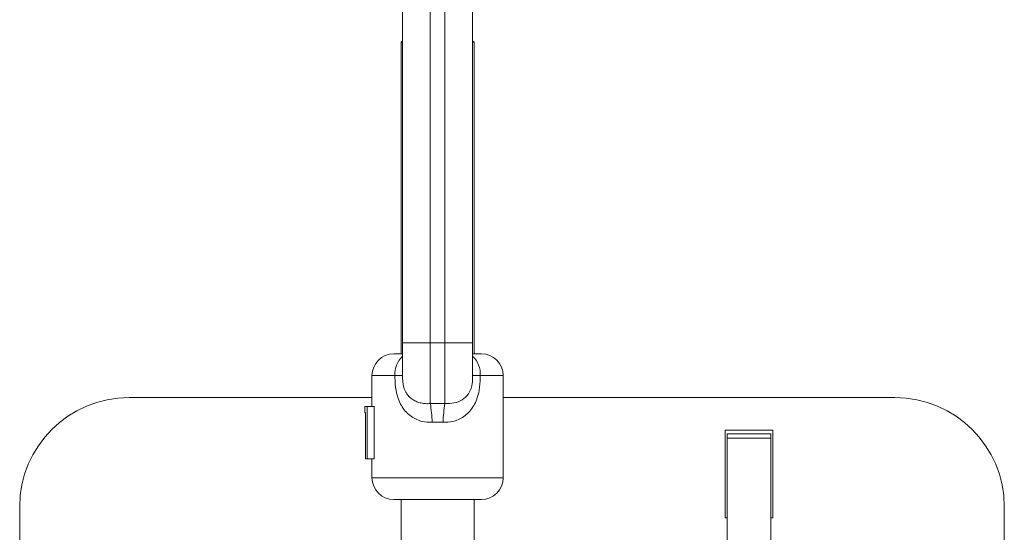
# Model space of a CAD drawing. Extents: x -3474 to 1264, y -1099 to 2640.
# Drawn here: x -2786 to -2651, y 319 to 390 of the extents above; entities that cross this region are included whole.
import ezdxf

# ---------------------------------------------------------------- set-up
doc = ezdxf.new("R2010")
doc.units = 0
doc.header["$LTSCALE"] = 5
doc.layers.add('LAYER14', color=3, linetype='Continuous')

msp = doc.modelspace()

# ---------------------------------------------------------------- linework, layer by layer
at = {"layer": 'LAYER14', "linetype": 'Continuous', "lineweight": 9}
for p, q in [((-2733.2, 428.45), (-2733.2, 345.45)), ((-2729.4, 428.45), (-2729.4, 345.45)), ((-2727.4, 428.45), (-2727.4, 345.45)), ((-2723.6, 345.45), (-2723.6, 428.45)), ((-2733.2, 386.88), (-2733.4, 386.68)), ((-2733.4, 386.68), (-2733.4, 343.95)), ((-2733.2, 386.68), (-2733.4, 386.68)), ((-2723.4, 386.68), (-2723.6, 386.88)), ((-2723.4, 386.68), (-2723.6, 386.68)), ((-2723.4, 343.95), (-2723.4, 386.68)), ((-2733.2, 345.45), (-2733.2, 340.9)), ((-2733.2, 345.45), (-2729.4, 345.45)), ((-2729.4, 345.45), (-2727.4, 345.45)), ((-2729.4, 337.11), (-2729.4, 345.45)), ((-2727.4, 337.11), (-2727.4, 345.45)), ((-2727.4, 345.45), (-2723.6, 345.45)), ((-2723.6, 340.94), (-2723.6, 345.45)), ((-2734.4, 343.95), (-2733.2, 343.95)), ((-2723.6, 343.95), (-2722.4, 343.95)), ((-2737.4, 340.95), (-2737.4, 336.72)), ((-2734.25, 340.95), (-2737.4, 340.95)), ((-2719.4, 340.95), (-2722.55, 340.95)), ((-2719.4, 326.95), (-2719.4, 340.95)), ((-2737.4, 337.95), (-2770.7, 337.95)), ((-2665.7, 337.95), (-2719.4, 337.95)), ((-2738.4, 336.72), (-2738.4, 335.89)), ((-2738.4, 336.72), (-2738.06, 336.72)), ((-2738.06, 336.72), (-2738.06, 329.52)), ((-2738.06, 336.72), (-2737.1, 336.72)), ((-2737.1, 336.72), (-2737.1, 329.52)), ((-2729.4, 337.11), (-2727.4, 337.11)), ((-2738.4, 335.89), (-2738.29, 335.89)), ((-2738.29, 329.52), (-2738.29, 335.89)), ((-2727.65, 334.55), (-2729.15, 334.55)), ((-2688.95, 333.45), (-2688.95, 321.45)), ((-2682.45, 333.45), (-2688.95, 333.45)), ((-2682.45, 321.45), (-2682.45, 333.45)), ((-2688.7, 332.95), (-2682.7, 332.95)), ((-2688.7, 332.37), (-2688.7, 332.95)), ((-2682.7, 332.37), (-2688.7, 332.37)), ((-2688.7, 332.37), (-2688.7, 310.32)), ((-2682.7, 332.95), (-2682.7, 332.37)), ((-2682.7, 332.37), (-2682.7, 310.32)), ((-2738.29, 329.52), (-2738.06, 329.52)), ((-2738.06, 329.52), (-2737.1, 329.52)), ((-2737.4, 329.52), (-2737.4, 326.95)), ((-2737.4, 326.95), (-2719.4, 326.95)), ((-2785.7, 322.95), (-2785.7, 269.45)), ((-2722.4, 323.95), (-2734.4, 323.95)), ((-2733.4, 323.95), (-2733.4, 317.68)), ((-2723.4, 317.53), (-2723.4, 323.95)), ((-2650.7, 290.65), (-2650.7, 322.95)), ((-2688.95, 321.45), (-2688.7, 321.45)), ((-2682.7, 321.45), (-2682.45, 321.45))]:
    msp.add_line(p, q, dxfattribs=at)
for centre, radius, start, end in [((-2734.4, 340.95), 3, 90, 180), ((-2730.87, 341.16), 3.39, 133.4925, 183.452), ((-2725.93, 341.16), 3.39, 356.548, 46.5075), ((-2722.4, 340.95), 3, 0, 90), ((-2770.7, 322.95), 15, 90, 180), ((-2665.7, 322.95), 15, 0, 90), ((-2751.15, 333.69), 22.02, 2.2462, 8.9307), ((-2705.65, 333.69), 22.02, 171.0693, 177.7538), ((-2734.4, 326.95), 3, 180, 270), ((-2722.4, 326.95), 3, 270, 0)]:
    msp.add_arc(centre, radius, start, end, dxfattribs=at)
for points, knots in [([(-2733.2, 341), (-2733.21, 340.99), (-2733.24, 340.98), (-2733.55, 340.96), (-2734.02, 340.96), (-2734.25, 340.95)], [0, 0, 0, 0, 0.23018, 0.615123, 1, 1, 1, 1]), ([(-2729.15, 334.55), (-2729.62, 334.56), (-2730.2, 334.57), (-2731.3, 334.89), (-2732.46, 335.54), (-2733.57, 337), (-2734.15, 338.82), (-2734.25, 340.18), (-2734.25, 340.87), (-2734.25, 340.95)], [0, 0, 0, 0, 0.14819, 0.180924, 0.369857, 0.575321, 0.784114, 0.974371, 1, 1, 1, 1]), ([(-2733.2, 341), (-2733.2, 340.91), (-2733.2, 340.64), (-2733.18, 340.15), (-2733.1, 339.61), (-2732.98, 339.14), (-2732.85, 338.84), (-2732.72, 338.61), (-2732.55, 338.33), (-2732.25, 337.98), (-2731.79, 337.62), (-2731.25, 337.36), (-2730.67, 337.18), (-2730.04, 337.09), (-2729.62, 337.1), (-2729.4, 337.11)], [0, 0, 0, 0, 0.038955, 0.131545, 0.22662, 0.287867, 0.350935, 0.381399, 0.41205, 0.507492, 0.606961, 0.703801, 0.803505, 0.900354, 1, 1, 1, 1]), ([(-2722.55, 340.95), (-2722.55, 340.87), (-2722.55, 340.18), (-2722.65, 338.82), (-2723.23, 337), (-2724.35, 335.54), (-2725.8, 334.71), (-2726.97, 334.52), (-2727.54, 334.55), (-2727.65, 334.55)], [0, 0, 0, 0, 0.0256284, 0.2158808, 0.4246687, 0.6301288, 0.819057, 0.9664575, 1, 1, 1, 1]), ([(-2727.4, 337.11), (-2726.97, 337.11), (-2726.12, 337.12), (-2724.99, 337.58), (-2724.21, 338.29), (-2723.85, 339.03), (-2723.64, 339.82), (-2723.6, 340.44), (-2723.6, 340.91), (-2723.6, 341)], [0, 0, 0, 0, 0.196512, 0.393063, 0.587731, 0.718753, 0.773284, 0.960903, 1, 1, 1, 1]), ([(-2722.55, 340.95), (-2722.78, 340.96), (-2723.25, 340.96), (-2723.56, 340.98), (-2723.59, 340.99), (-2723.6, 341)], [0, 0, 0, 0, 0.384881, 0.769827, 1, 1, 1, 1])]:
    msp.add_open_spline(points, degree=3, knots=knots, dxfattribs=at)

doc.saveas('drawing.dxf')
